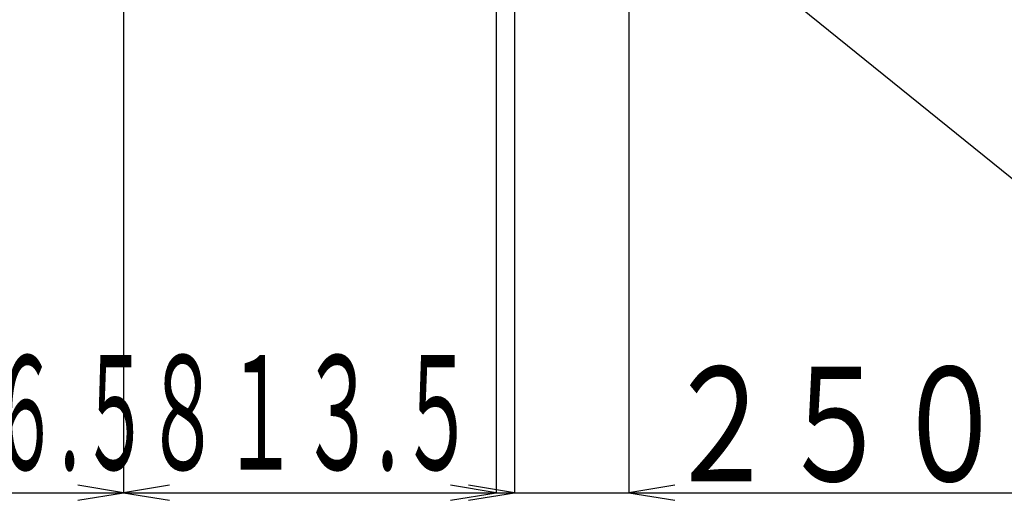
# Model space of a CAD drawing. Extents: x 1948 to 18574, y 465 to 13792.
# Drawn here: x 10867 to 13017, y 675 to 1725 of the extents above; entities that cross this region are included whole.
import ezdxf
from ezdxf.enums import TextEntityAlignment as Align

# ---------------------------------------------------------------- set-up
doc = ezdxf.new("R2010")
doc.units = 0
doc.header["$MEASUREMENT"] = 0
doc.layers.add('LAY-1', color=7, linetype='CONTINUOUS')
doc.layers.add('LAY-3', color=1, linetype='CONTINUOUS')
doc.styles.add('EXCADSTD', font='monotxt', dxfattribs={"bigfont": 'extfont'})

msp = doc.modelspace()

# ---------------------------------------------------------------- linework, layer by layer
at = {"layer": 'LAY-1', "color": 1, "linetype": 'CONTINUOUS', "flags": 128}
msp.add_lwpolyline([(12194.907666, 2057), (13807.229783, 753.433804), (17431.229783, 753.433804)], dxfattribs=at)
at = {"layer": 'LAY-3', "color": 1, "linetype": 'CONTINUOUS'}
for p, q in [((12196.907666, 2056.999958), (12196.907666, 691.087532)), ((11946.907666, 1880.985154), (11946.907666, 691.087532)), ((11093.584661, 1821.500004), (11093.584661, 691.087532)), ((11907.084661, 1825.5), (11907.084661, 691.087532)), ((10547.084661, 691.587532), (11093.584661, 691.587532)), ((11093.584661, 691.587532), (10993.584661, 708.254199)), ((10993.584661, 674.920866), (11093.584661, 691.587532)), ((11193.584661, 708.254199), (11093.584661, 691.587532)), ((11093.584661, 691.587532), (11907.084661, 691.587532)), ((11093.584661, 691.587532), (11193.584661, 674.920866)), ((11907.084661, 691.587532), (11807.084661, 708.254199)), ((11807.084661, 674.920866), (11907.084661, 691.587532)), ((11946.907666, 691.587532), (11846.907666, 708.254199)), ((11846.907666, 691.587532), (13079.999951, 691.587532)), ((11846.907666, 674.920866), (11946.907666, 691.587532)), ((12296.907666, 708.254199), (12196.907666, 691.587532)), ((12196.907666, 691.587532), (12296.907666, 674.920866))]:
    msp.add_line(p, q, dxfattribs=at)

# ---------------------------------------------------------------- texts
at = {"layer": 'LAY-3', "color": 3, "linetype": 'CONTINUOUS', "style": 'EXCADSTD'}
for s, width, p, p2 in [('５４６.５', 0.463904, (10487.834661, 741.587532), (11152.834661, 741.587532)), ('８１３.５', 0.50576, (11137.834661, 741.587532), (11862.834661, 741.587532)), ('２５０', 0.84, (12272.407666, 716.587532), (13022.407666, 716.587532))]:
    msp.add_text(s, height=250, dxfattribs=dict(at, width=width)).set_placement(p, p2, align=Align.FIT)

doc.saveas('drawing.dxf')
